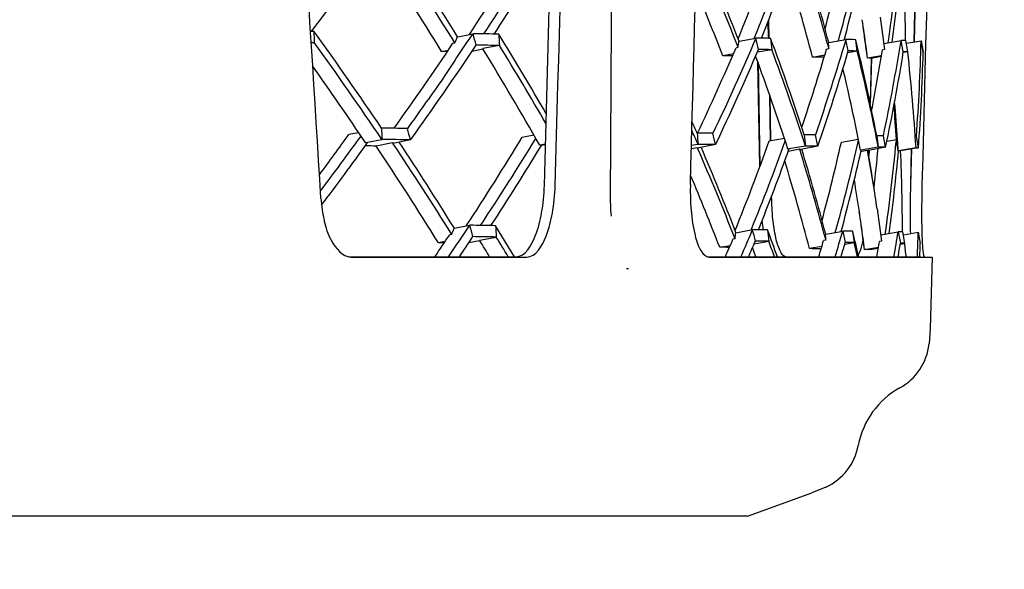
# Model space of a CAD drawing. Units: millimetres. Extents: x 0 to 594, y 0 to 420.
# Drawn here: x 487 to 489, y 247 to 249 of the extents above; entities that cross this region are included whole.
import ezdxf

# ---------------------------------------------------------------- set-up
doc = ezdxf.new("R2010")
doc.units = ezdxf.units.MM
doc.header["$LTSCALE"] = 32.67
doc.layers.get('0').update_dxf_attribs({"linetype": 'CONTINUOUS'})
doc.layers.add('ALL_FEATURES', color=7, linetype='CONTINUOUS')
doc.styles.get("Standard").update_dxf_attribs({"font": 'txt', "width": 0.8})
doc.dimstyles.new('DIMSTYLE_1', dxfattribs={"dimtxt": 3.2, "dimasz": 3, "dimexe": 2.5, "dimexo": 0, "dimgap": 0.8, "dimtad": 1, "dimdec": 3, "dimlfac": 50, "dimdsep": 46, "dimtxsty": 'STANDARD', "dimblk": 'OPEN', "dimblk1": 'OPEN', "dimblk2": 'OPEN', "dimcen": 0.09, "dimadec": 3, "dimazin": 2, "dimtp": 2, "dimtm": 2, "dimtfac": 1, "dimtdec": 3, "dimtofl": 0, "dimtmove": 0, "dimatfit": 3, "dimldrblk": 'OPEN', "dimfxl": 1, "dimtolj": 1, "dimarcsym": 0})

# ---------------------------------------------------------------- blocks, each defined once
blk = doc.blocks.new('_OPEN')
at = {"color": 0, "linetype": 'BYBLOCK'}
for p, q in [((0, 0), (-1, 0.16667)), ((-1, -0.16667), (0, 0)), ((-1, 0), (0, 0))]:
    blk.add_line(p, q, dxfattribs=at)
blk = doc.blocks.new('*D40')
at = {"color": 2, "linetype": 'CONTINUOUS'}
for p, q in [((479.6679, 267.8832), (518.556, 267.8832)), ((518.556, 267.8832), (521.856, 267.8832)), ((519.356, 267.8832), (519.356, 243.3032)), ((519.356, 218.7232), (519.356, 243.3032)), ((475.4796, 218.7232), (518.556, 218.7232)), ((518.556, 218.7232), (521.856, 218.7232))]:
    blk.add_line(p, q, dxfattribs=at)
at = {"color": 2, "linetype": 'CONTINUOUS', "xscale": 3, "yscale": 3, "zscale": 3}
for p, rotation in [((519.356, 267.8832), 90), ((519.356, 218.7232), 270)]:
    blk.add_blockref('_OPEN', p, dxfattribs=dict(at, rotation=rotation))
at = {"color": 2, "linetype": 'CONTINUOUS', "insert": (515.356, 243.3032), "char_height": 3.2, "width": 3.84, "attachment_point": 2, "rotation": 90, "line_spacing_factor": 0.9}
blk.add_mtext('M', dxfattribs=at)

msp = doc.modelspace()

# ---------------------------------------------------------------- linework, layer by layer
at = {"layer": 'ALL_FEATURES', "color": 7, "linetype": 'CONTINUOUS'}
for p, q in [((489.23333, 248.689099), (489.238772, 248.92419)), ((489.234474, 248.68907), (489.240258, 248.924154)), ((488.829332, 248.699113), (488.828414, 248.74756)), ((488.830865, 248.699139), (488.830038, 248.747588)), ((489.138797, 248.757966), (489.151367, 248.668113)), ((487.555983, 248.718895), (487.566679, 248.71871)), ((487.559762, 248.71883), (487.562247, 248.722089)), ((487.559881, 248.718797), (487.562373, 248.722054)), ((487.558034, 248.687427), (487.567433, 248.687267)), ((487.567433, 248.687267), (487.55816, 248.685491)), ((487.567433, 248.687267), (487.55816, 248.685491)), ((487.952657, 248.685341), (487.958215, 248.686606)), ((487.964895, 248.703248), (487.965948, 248.703455)), ((487.964895, 248.703248), (487.965948, 248.703455)), ((487.965834, 248.703432), (487.965652, 248.703723)), ((487.965836, 248.703433), (487.965656, 248.703724)), ((487.965948, 248.703455), (488.008759, 248.711845)), ((488.746652, 248.691062), (488.747156, 248.691154)), ((488.747156, 248.691154), (488.793456, 248.699654)), ((488.789835, 248.701109), (488.788916, 248.698821)), ((488.789912, 248.7011), (488.788978, 248.698814)), ((488.992036, 248.685995), (488.996232, 248.670514)), ((488.992133, 248.686), (488.996232, 248.670514)), ((488.995869, 248.687177), (488.996099, 248.687218)), ((488.995869, 248.687177), (488.996099, 248.687218)), ((488.996099, 248.687218), (489.043685, 248.695767)), ((489.039432, 248.696899), (489.038903, 248.694908)), ((489.039576, 248.696888), (489.03904, 248.694897)), ((489.050556, 248.664249), (489.043683, 248.695784)), ((489.075107, 248.663867), (489.070986, 248.695359)), ((489.149022, 248.684878), (489.197077, 248.693383)), ((489.203321, 248.661876), (489.197075, 248.6934)), ((489.215511, 248.661686), (489.210643, 248.693189)), ((489.211856, 248.685329), (489.253032, 248.692557)), ((489.25838, 248.661021), (489.252803, 248.692534)), ((489.253033, 248.69255), (489.258565, 248.661039)), ((487.921192, 248.663062), (487.939929, 248.666556)), ((487.93744, 248.662847), (487.921192, 248.663062)), ((488.006148, 248.663817), (488.035555, 248.66955)), ((488.081812, 248.679279), (488.03534, 248.670655)), ((488.035341, 248.670655), (488.035971, 248.66963)), ((488.035341, 248.670655), (488.036608, 248.668566)), ((488.035555, 248.66955), (488.035962, 248.669629)), ((488.035556, 248.66955), (488.035963, 248.669629)), ((488.035971, 248.66963), (488.036623, 248.668569)), ((488.744598, 248.674417), (488.73873, 248.67316)), ((488.838176, 248.667533), (488.797525, 248.660298)), ((488.990264, 248.669264), (488.996231, 248.670515)), ((489.075109, 248.663853), (489.049049, 248.659266)), ((489.104012, 248.64458), (489.099241, 248.676105)), ((489.151367, 248.668113), (489.145339, 248.666861)), ((489.215514, 248.661673), (489.202915, 248.659465)), ((489.258565, 248.661039), (489.258382, 248.661007)), ((488.7313, 248.656089), (488.701995, 248.65086)), ((488.805052, 248.343627), (488.799614, 248.631745)), ((488.805439, 248.343633), (488.800992, 248.631768)), ((488.951132, 248.646966), (488.985301, 248.652991)), ((488.983524, 248.647165), (488.979919, 248.646518)), ((488.983525, 248.647165), (488.979919, 248.646518)), ((489.104015, 248.644577), (489.142685, 248.651359)), ((489.113939, 248.644464), (489.110976, 248.519648)), ((489.11486, 248.64444), (489.111636, 248.519631)), ((489.14221, 248.648578), (489.118325, 248.644354)), ((488.834713, 248.415226), (488.832328, 248.541063)), ((488.835402, 248.415236), (488.833456, 248.541082)), ((487.663893, 248.432808), (487.690574, 248.43815)), ((487.715682, 248.411106), (487.755331, 248.418613)), ((487.834784, 248.417377), (487.791259, 248.408718)), ((488.145348, 248.425281), (488.177003, 248.431369)), ((488.831032, 248.414558), (488.872924, 248.42216)), ((488.928171, 248.431856), (488.931794, 248.40036)), ((488.966071, 248.399827), (488.958994, 248.431377)), ((489.031322, 248.411427), (489.078344, 248.419805)), ((489.12948, 248.428728), (489.133882, 248.397221)), ((489.154278, 248.396904), (489.147803, 248.428443)), ((489.157696, 248.413825), (489.183966, 248.418452)), ((489.183971, 248.41843), (489.183356, 248.412328)), ((489.183971, 248.41843), (489.183403, 248.412326)), ((489.185154, 248.412147), (489.183971, 248.418441)), ((489.184127, 248.418453), (489.185154, 248.412147)), ((489.189263, 248.386933), (489.185154, 248.412147)), ((489.245346, 248.39549), (489.239517, 248.427018)), ((487.709749, 248.409978), (487.715925, 248.409898)), ((487.709768, 248.409986), (487.715682, 248.411106)), ((487.709768, 248.409986), (487.715682, 248.411106)), ((487.713837, 248.407019), (487.715915, 248.40987)), ((487.713856, 248.407014), (487.715915, 248.40987)), ((487.785304, 248.408818), (487.739521, 248.4002)), ((487.791259, 248.408718), (487.785304, 248.408818)), ((487.785306, 248.408784), (487.78717, 248.406001)), ((487.785306, 248.408784), (487.787152, 248.405997)), ((488.209615, 248.405392), (488.193592, 248.402444)), ((488.197271, 248.403121), (488.193592, 248.402444)), ((488.196233, 248.402388), (488.19492, 248.402416)), ((488.197314, 248.40015), (488.197702, 248.40078)), ((488.197318, 248.400149), (488.197702, 248.40078)), ((488.197702, 248.400779), (488.197607, 248.402373)), ((488.197615, 248.402371), (488.209598, 248.404706)), ((488.63158, 248.395633), (488.614367, 248.392547)), ((488.633442, 248.404977), (488.614585, 248.401583)), ((488.631583, 248.3956), (488.632196, 248.394199)), ((488.631583, 248.3956), (488.632186, 248.394198)), ((488.631597, 248.395631), (488.635353, 248.395559)), ((488.682039, 248.404221), (488.635371, 248.395567)), ((488.883053, 248.391699), (488.885884, 248.391669)), ((488.885778, 248.392186), (488.883071, 248.391706)), ((488.885778, 248.392186), (488.883071, 248.391706)), ((488.915579, 248.391208), (488.883647, 248.385562)), ((488.885564, 248.390793), (488.885875, 248.391641)), ((488.885571, 248.390792), (488.885875, 248.391641)), ((488.931797, 248.400343), (488.885778, 248.392186)), ((488.915583, 248.391176), (488.91582, 248.390412)), ((488.915583, 248.391176), (488.915814, 248.390412)), ((488.915595, 248.391206), (488.918264, 248.391151)), ((488.966074, 248.39981), (488.918282, 248.391159)), ((489.086354, 248.388853), (489.084717, 248.388565)), ((489.086407, 248.388545), (489.084717, 248.388565)), ((489.086982, 248.385274), (489.085597, 248.385031)), ((489.087805, 248.385418), (489.085598, 248.385031)), ((489.086336, 248.388186), (489.086413, 248.388516)), ((489.086339, 248.388186), (489.086413, 248.388516)), ((489.133884, 248.397205), (489.086354, 248.388853)), ((489.087805, 248.385418), (489.086982, 248.385274)), ((489.104063, 248.388271), (489.087805, 248.385418)), ((489.104069, 248.388238), (489.104116, 248.387972)), ((489.104069, 248.388238), (489.104114, 248.387972)), ((489.10408, 248.388269), (489.105657, 248.388231)), ((489.104938, 248.388114), (489.104914, 248.388254)), ((489.105103, 248.388119), (489.105079, 248.388259)), ((489.154281, 248.396887), (489.105675, 248.388239)), ((489.107866, 248.388629), (489.107495, 248.373003)), ((489.108163, 248.388179), (489.107756, 248.372996)), ((489.108174, 248.388621), (489.108163, 248.388179)), ((489.18985, 248.387036), (489.189281, 248.386936)), ((489.189868, 248.386934), (489.189281, 248.386936)), ((489.195725, 248.386842), (489.189764, 248.385798)), ((489.238577, 248.395579), (489.18985, 248.387036)), ((489.195725, 248.386842), (489.190058, 248.385849)), ((489.238797, 248.39432), (489.19624, 248.386828)), ((489.224171, 248.293466), (489.226455, 248.392147)), ((489.224171, 248.293466), (489.226807, 248.392138)), ((489.238577, 248.395579), (489.245348, 248.395473)), ((489.245348, 248.395473), (489.238797, 248.39432)), ((488.837667, 248.259364), (488.837617, 248.262016)), ((488.837667, 248.259364), (488.83763, 248.262016)), ((489.130521, 248.226527), (489.143083, 248.136786)), ((487.95591, 248.171931), (487.956967, 248.172139)), ((487.95591, 248.171931), (487.956967, 248.172139)), ((487.956851, 248.172116), (487.956668, 248.172408)), ((487.956853, 248.172116), (487.956672, 248.172408)), ((487.956967, 248.172139), (487.99977, 248.180529)), ((488.123666, 248.093247), (488.071216, 248.17942)), ((488.738648, 248.15983), (488.784944, 248.16833)), ((488.780435, 248.167502), (488.781349, 248.169775)), ((488.780497, 248.167495), (488.781426, 248.169766)), ((487.949225, 248.155294), (487.943667, 248.154029)), ((488.026398, 248.139338), (488.072868, 248.147962)), ((488.026398, 248.139338), (488.027686, 248.137244)), ((488.736086, 248.143095), (488.730217, 248.141838)), ((488.738144, 248.159738), (488.738648, 248.15983)), ((488.738144, 248.159738), (488.738648, 248.15983)), ((488.987861, 248.139192), (488.981893, 248.137938)), ((488.983665, 248.154668), (488.987861, 248.139192)), ((488.98376, 248.154674), (488.987861, 248.139192)), ((488.987502, 248.15585), (488.987733, 248.155892)), ((488.987502, 248.15585), (488.987733, 248.155892)), ((488.987733, 248.155892), (489.035314, 248.16444)), ((489.03055, 248.163584), (489.031078, 248.165568)), ((489.030686, 248.163573), (489.031219, 248.165556)), ((489.035314, 248.164457), (489.042189, 248.132923)), ((489.062633, 248.164033), (489.066753, 248.132541)), ((489.095728, 248.113253), (489.090959, 248.144778)), ((489.140736, 248.15355), (489.188792, 248.162056)), ((489.188792, 248.162073), (489.195038, 248.130548)), ((489.207235, 248.130359), (489.202367, 248.161862)), ((489.203581, 248.153997), (489.244779, 248.16123)), ((489.24455, 248.161206), (489.250127, 248.129693)), ((489.244781, 248.161222), (489.250312, 248.129711)), ((487.930985, 248.135248), (487.912211, 248.131746)), ((487.9285, 248.13153), (487.912211, 248.131746)), ((487.9972, 248.132497), (488.026612, 248.138232)), ((488.026614, 248.138232), (488.027024, 248.138312)), ((488.693487, 248.119536), (488.722839, 248.124773)), ((488.793942, 248.09323), (488.784578, 248.118505)), ((488.789047, 248.128976), (488.829689, 248.136208)), ((488.976985, 248.121674), (488.942764, 248.11564)), ((488.971568, 248.115192), (488.975225, 248.115848)), ((488.971568, 248.115192), (488.975226, 248.115848)), ((489.040702, 248.127941), (489.066756, 248.132527)), ((489.076273, 248.093104), (489.066753, 248.132541)), ((489.095731, 248.113249), (489.134453, 248.12004)), ((489.11005, 248.113027), (489.133986, 248.117259)), ((489.143083, 248.136786), (489.137054, 248.135534)), ((489.194637, 248.128138), (489.207237, 248.130345)), ((489.250312, 248.129711), (489.250129, 248.129679)), ((487.663224, 248.093227), (488.127416, 248.093227)), ((487.670132, 248.092358), (487.671387, 248.092338)), ((487.671387, 248.092338), (488.157194, 248.092338)), ((488.127416, 248.093227), (488.157194, 248.092338)), ((488.659292, 248.093227), (489.251652, 248.093227)), ((488.663967, 248.092345), (488.664431, 248.092338)), ((488.664431, 248.092338), (489.283639, 248.092338)), ((489.251652, 248.093227), (489.283639, 248.092338)), ((489.283639, 248.092338), (489.278025, 247.893574)), ((488.4344, 248.060517), (488.440436, 248.060517)), ((489.278025, 247.893574), (489.275022, 247.851367)), ((488.770937, 247.373174), (488.949241, 247.438071)), ((488.988354, 247.454212), (488.949241, 247.438071)), ((488.770937, 247.373174), (486.04044, 247.373174))]:
    msp.add_line(p, q, dxfattribs=at)
for points in [[(488.390502, 248.257854), (488.391669, 248.570347), (488.393847, 248.918841), (488.396757, 249.297131)], [(488.392571, 248.20598), (488.391971, 248.213031), (488.391289, 248.223735), (488.390811, 248.235293), (488.390551, 248.247598), (488.390501, 248.257854)]]:
    msp.add_lwpolyline(points, dxfattribs=at)
for centre, radius, start, end in [((269.517335, 254.21322), 219.818503, 358.4565967, 359.76017385), ((283.288239, 254.211224), 205.00399, 358.34515088, 359.59666936), ((283.341712, 254.211223), 204.980327, 358.34471038, 359.59657111), ((360.052207, 240.511252), 127.768889, 3.47509584, 4.98521234), ((278.341247, 254.209975), 210.353945, 358.38837721, 358.86152568), ((479.90121, 254.579916), 9.644063, 322.5978248, 324.1984119), ((480.141009, 243.814754), 9.211061, 31.9320347, 33.7887044), ((480.217312, 243.904455), 9.114264, 31.7737761, 33.5566335), ((480.867063, 253.378594), 8.523874, 326.7885946, 328.7495448), ((481.116592, 253.273207), 8.289881, 326.6134827, 328.589213), ((482.883941, 251.076972), 6.325319, 337.9035756, 340.3111523), ((482.866996, 251.119026), 6.397445, 337.7931314, 340.1409712), ((483.43305, 250.210956), 5.748245, 345.0232563, 347.2540948), ((483.432419, 250.237647), 5.800176, 344.5450884, 347.1513992), ((483.839519, 249.44393), 5.375476, 351.905956, 354.659962), ((480.149569, 243.856727), 9.137766, 31.7344834, 33.7356026), ((481.176146, 253.20586), 8.227483, 326.8843793, 328.699549), ((482.306611, 246.159431), 6.911789, 21.3379977, 23.5906277), ((482.39301, 246.23491), 6.812331, 21.1352163, 23.2869413), ((482.949516, 251.05382), 6.315145, 338.1106151, 340.2720802), ((483.128913, 247.12484), 6.067501, 14.9098387, 17.2265893), ((483.152608, 247.170698), 6.037062, 14.5487937, 16.8735736), ((483.565627, 250.16962), 5.668603, 344.941495, 347.259705), ((483.833018, 249.408587), 5.387479, 352.323785, 354.777853), ((483.879151, 248.683039), 5.330025, 0.109014, 2.528057), ((483.047414, 247.111486), 6.100133, 14.5789232, 16.9533457), ((482.359515, 246.199871), 6.799582, 21.1283624, 22.8546961), ((483.652515, 247.981439), 5.490846, 7.267816, 8.054254), ((483.611017, 247.938374), 5.538208, 7.655322, 8.435343), ((479.660628, 242.996938), 9.75932, 33.9702577, 35.8940337), ((500.099748, 249.001676), 12.536258, 181.2933715, 181.4371166), ((479.666785, 242.961474), 9.757302, 34.0065561, 35.9317674), ((482.173178, 251.017632), 6.237015, 338.0534647, 338.2182276), ((479.978312, 246.525253), 8.322819, 15.0067023, 15.2318027), ((487.847861, 236.077477), 12.635393, 88.9465534, 89.2703819), ((480.874253, 244.272641), 8.462966, 29.8846512, 31.6287918), ((495.585725, 249.088436), 7.51506, 182.8807, 183.121006), ((483.323079, 249.352808), 5.463795, 352.86768, 353.043549), ((475.342055, 245.500824), 13.826524, 13.2425806, 13.3769096), ((488.741208, 244.012977), 4.686968, 88.855311, 89.361279), ((503.246359, 250.209665), 14.490477, 185.9839767, 186.1091508), ((482.855429, 246.460269), 6.384772, 17.986527, 20.5263458), ((483.141666, 248.551518), 5.855774, 1.1643923, 1.3274694), ((489.024632, 246.594362), 2.101491, 88.736033, 89.480533), ((483.453682, 247.323249), 5.782452, 11.0214343, 13.7264173), ((483.817238, 249.556759), 5.448677, 348.048541, 350.882712), ((489.195666, 248.166763), 0.526622, 88.370086, 89.84643), ((483.939706, 248.825258), 5.314756, 355.702612, 358.568837), ((480.489359, 253.683234), 8.982192, 324.3612968, 326.1912374), ((480.569205, 253.655855), 8.957136, 324.2084216, 326.2557557), ((487.852924, 236.04047), 12.640881, 88.9624904, 89.2549857), ((480.835052, 244.241484), 8.453503, 29.486427, 31.5806539), ((480.863177, 244.226121), 8.481704, 29.963909, 31.6703322), ((482.533228, 251.325356), 6.748511, 334.6540679, 336.8584185), ((482.165431, 251.498623), 7.213979, 334.5993997, 336.8982972), ((488.746618, 243.979007), 4.68942, 88.881256, 89.336532), ((482.855871, 246.421408), 6.390074, 18.0405077, 20.5792223), ((483.234975, 250.37942), 6.003997, 341.2814475, 343.4509312), ((483.407838, 250.321463), 5.88104, 340.9283067, 343.632974), ((489.030125, 246.56153), 2.102804, 88.774195, 89.443222), ((483.498839, 247.294889), 5.741852, 11.3849497, 13.7933616), ((483.618554, 247.939397), 5.530603, 7.325214, 7.65522), ((483.701218, 249.556266), 5.516293, 348.950356, 350.721574), ((483.654338, 249.551911), 5.619908, 348.140025, 350.887599), ((489.201217, 248.134583), 0.527284, 88.446241, 89.771116), ((483.842317, 248.061962), 5.40656, 3.537904, 6.368657), ((483.955014, 248.788294), 5.304893, 355.753606, 358.625243), ((488.649033, 243.828911), 4.822239, 89.051279, 89.370706), ((482.79503, 246.413543), 6.401357, 18.000331, 20.4475699), ((488.933048, 246.558433), 2.088611, 88.714096, 89.503913), ((489.103035, 248.121399), 0.523178, 88.325263, 89.892724), ((479.61516, 242.965117), 9.755456, 33.9269512, 35.4477211), ((483.434437, 247.285571), 5.756913, 11.0458369, 13.3499154), ((483.810317, 248.05488), 5.389186, 3.870508, 4.976756), ((483.812128, 248.092169), 5.381897, 3.475758, 4.492946), ((482.212974, 245.555176), 7.034792, 24.1783849, 24.462329), ((487.554681, 233.311181), 15.140215, 88.9726008, 89.2445404), ((500.943618, 248.865406), 13.195851, 181.8036221, 181.9403221), ((474.682581, 244.840013), 13.63004, 15.2161865, 15.3538327), ((482.228472, 245.522786), 7.023582, 24.2275497, 24.5781001), ((479.866261, 254.040441), 9.604633, 323.4504232, 324.2782854), ((480.028483, 253.978796), 9.466992, 322.9574828, 324.1036055), ((487.559591, 233.279423), 15.140455, 88.9585347, 89.2592436), ((480.987974, 252.76794), 8.371796, 326.7563275, 328.7530701), ((481.084981, 252.759083), 8.318274, 326.6005519, 328.5698762), ((501.015139, 249.522571), 12.432034, 185.0118859, 185.1575638), ((488.553802, 242.093497), 6.343433, 88.9106357, 89.3059659), ((477.418093, 245.695429), 11.585081, 13.522015, 13.6825898), ((482.861664, 250.552103), 6.340555, 337.8958195, 340.2981467), ((482.906958, 250.570173), 6.345969, 337.7742442, 340.1413959), ((488.892664, 245.159705), 3.27233, 88.838509, 89.378253), ((483.485521, 249.69165), 5.737038, 344.5227941, 347.1576277), ((483.5874, 247.313184), 5.651423, 11.058824, 11.380364), ((489.120193, 247.243013), 1.185738, 88.665639, 89.551145), ((483.819781, 248.914247), 5.387056, 351.905819, 354.653905), ((483.818622, 248.055465), 5.380861, 3.531739, 3.870265), ((489.234978, 248.315304), 0.111792, 87.671778, 89.277419), ((480.007592, 253.966423), 9.50229, 322.913976, 324.1927798), ((487.478698, 233.724352), 14.678165, 88.9818333, 89.1000103), ((480.22771, 243.37806), 9.035994, 31.741253, 33.7652281), ((480.230786, 243.343905), 9.09526, 31.9378829, 33.8185167), ((480.20544, 243.368059), 9.119396, 31.7913596, 33.5735955), ((481.18182, 252.668074), 8.211723, 326.8665412, 328.6854828), ((488.184584, 247.90252), 0.500002, 88.815547, 88.967661), ((488.20655, 248.901501), 0.499219, 268.815788, 268.967879), ((482.30177, 245.628044), 6.908393, 21.3495814, 23.6034977), ((488.55901, 242.059672), 6.345741, 88.8890969, 89.327932), ((482.35204, 245.688704), 6.847977, 21.1534307, 23.2941484), ((482.958424, 250.517085), 6.296999, 338.0973319, 340.2651574), ((483.10756, 246.588794), 6.081259, 14.9213336, 17.2329496), ((483.136841, 246.636316), 6.044993, 14.559213, 16.881065), ((488.898026, 245.127136), 3.273381, 88.808829, 89.408877), ((483.437686, 249.677118), 5.735056, 345.0134997, 347.2500159), ((483.49836, 249.653532), 5.72945, 344.947353, 347.24107), ((483.597563, 247.404042), 5.593768, 8.81072, 10.130894), ((483.631638, 247.448328), 5.55356, 8.413242, 9.742663), ((483.758116, 248.903426), 5.399376, 353.420179, 354.576969), ((489.12564, 247.211398), 1.185835, 88.616026, 89.601655), ((483.819989, 248.87809), 5.392302, 352.321799, 354.773665), ((483.878031, 248.151755), 5.322893, 0.108685, 2.530966), ((489.192168, 248.298804), 0.088109, 87.362818, 87.675219), ((483.076256, 246.589731), 6.061706, 14.5796545, 16.9697967), ((482.340441, 245.662674), 6.811554, 21.14241, 22.9525015), ((483.603213, 247.406646), 5.537785, 8.427505, 9.353706), ((483.696789, 247.420991), 5.493118, 8.432528, 8.794551), ((483.671515, 247.453354), 5.463372, 7.270288, 8.04783), ((483.601418, 247.406428), 5.539592, 7.659848, 8.427008), ((480.496016, 253.200219), 9.027937, 325.5498155, 326.2192032), ((481.752935, 250.65505), 6.681524, 338.0294713, 338.1832372), ((479.976529, 245.995623), 8.315424, 15.0083368, 15.2336395), ((487.838766, 235.539336), 12.642218, 88.9464388, 89.2702946), ((495.565065, 248.556005), 7.503302, 182.8767024, 183.1172576), ((482.66363, 250.774586), 6.65305, 336.2323716, 336.9373022), ((475.313926, 244.964503), 13.846766, 13.2441121, 13.378246), ((488.732716, 243.478828), 4.689793, 88.855938, 89.361919), ((489.294939, 248.246806), 0.487251, 186.341765, 189.325734), ((482.780166, 245.903359), 6.45628, 19.8272283, 20.531194), ((503.220124, 249.675893), 14.47257, 185.9816636, 186.106992), ((480.574632, 253.091074), 8.870011, 325.704925, 326.1790298), ((480.564608, 253.122215), 8.952182, 325.8222916, 326.2525543), ((487.843851, 235.502224), 12.647811, 88.9624733, 89.255007), ((480.780993, 243.647198), 8.569031, 31.2550655, 31.684134), ((482.592876, 250.766027), 6.674828, 336.394948, 336.8495384), ((483.465289, 248.804424), 5.31212, 352.848443, 353.02932), ((483.266848, 248.024743), 5.722156, 1.146047, 1.312887), ((483.356034, 249.840088), 5.92132, 342.8416837, 343.5615489), ((489.016285, 246.061706), 2.10282, 88.736983, 89.48149), ((484.031966, 246.930498), 5.17969, 12.972221, 13.777275), ((483.585118, 247.404219), 5.556041, 7.331527, 7.660023), ((483.741753, 249.038427), 5.517088, 350.135266, 350.860061), ((489.187396, 247.635062), 0.526996, 88.371933, 89.848286), ((484.037688, 248.29078), 5.208474, 357.826293, 358.574319), ((480.774251, 243.676681), 8.515218, 31.2427603, 31.5897967), ((488.640791, 243.315978), 4.803846, 89.050115, 89.371477), ((482.63602, 250.752091), 6.688859, 336.5776006, 336.9837785), ((488.738067, 243.445189), 4.691915, 88.881081, 89.336372), ((482.84815, 245.889985), 6.389394, 20.1713154, 20.5825952), ((488.924676, 246.025952), 2.089766, 88.714244, 89.50407), ((483.27611, 249.833925), 5.952506, 342.9964324, 343.4459388), ((483.428434, 249.78327), 5.851315, 343.2119676, 343.6175676), ((489.021747, 246.029052), 2.103956, 88.774202, 89.443237), ((489.094754, 247.589777), 0.523473, 88.32557, 89.893043), ((483.724181, 249.020087), 5.484672, 350.27084, 350.718958), ((483.443517, 249.053797), 5.825147, 350.508534, 350.8805271), ((489.192933, 247.602969), 0.52757, 88.446264, 89.771149), ((483.780325, 247.523741), 5.460709, 5.986197, 6.378027), ((483.876095, 248.258777), 5.375581, 358.235967, 358.624013), ((489.116049, 247.869463), 0.16, 298.962782, 353.505933), ((489.305342, 247.527445), 0.230907, 118.962782, 169.393329), ((488.921114, 247.599398), 0.16, 294.850178, 349.393329)]:
    msp.add_arc(centre, radius, start, end, dxfattribs=at)
for points, knots in [([(488.008761, 248.711845), (487.991786, 248.691088), (487.963499, 248.646028), (487.919741, 248.579216), (487.872652, 248.514635), (487.841823, 248.470689), (487.826153, 248.448962)], [0, 0, 0, 0, 0.25129583, 0.49687344, 0.74894889, 1, 1, 1, 1]), ([(488.127416, 248.093227), (488.153781, 248.093227), (488.184741, 248.149867), (488.20088, 248.216884), (488.205993, 248.265604), (488.206727, 248.291004)], [0, 0, 0, 0, 0.35654998, 0.65636205, 1, 1, 1, 1]), ([(488.157194, 248.092338), (488.183559, 248.092338), (488.214517, 248.148979), (488.230655, 248.215995), (488.235768, 248.264715), (488.236502, 248.290115)], [0, 0, 0, 0, 0.35654537, 0.65635972, 1, 1, 1, 1]), ([(488.611982, 248.293889), (488.610647, 248.246429), (488.615611, 248.181386), (488.635455, 248.113942), (488.65511, 248.092603), (488.663967, 248.092345)], [0, 0, 0, 0, 0.6586678, 0.8770776, 1, 1, 1, 1]), ([(489.223884, 248.157411), (489.223586, 248.167293), (489.222698, 248.212642), (489.223216, 248.258012), (489.224171, 248.293469)], [0, 0, 0, 0, 0.21797413, 1, 1, 1, 1]), ([(489.261827, 248.092727), (489.260513, 248.094311), (489.259656, 248.101039), (489.257827, 248.113343), (489.256729, 248.13251), (489.255213, 248.168246), (489.254756, 248.222336), (489.255427, 248.268016), (489.256089, 248.29258)], [0, 0, 0, 0, 0.0308185, 0.09506396, 0.19109272, 0.31565075, 0.63203468, 1, 1, 1, 1]), ([(487.586156, 248.255956), (487.587466, 248.234405), (487.593434, 248.193926), (487.61191, 248.134465), (487.64578, 248.093121), (487.670132, 248.092358)], [0, 0, 0, 0, 0.33474703, 0.6222667, 1, 1, 1, 1]), ([(488.875555, 248.09313), (488.868798, 248.095777), (488.857353, 248.114754), (488.847449, 248.149799), (488.839867, 248.20066), (488.837956, 248.238705), (488.837667, 248.259395)], [0, 0, 0, 0, 0.12492861, 0.34285406, 0.64378828, 1, 1, 1, 1]), ([(489.09149, 248.141225), (489.090554, 248.136482), (489.087297, 248.122096), (489.08351, 248.107273), (489.078069, 248.098881)], [0, 0, 0, 0, 0.32587213, 1, 1, 1, 1])]:
    msp.add_open_spline(points, degree=3, knots=knots, dxfattribs=at)
for points in [[(488.793458, 248.699657), (488.756678, 248.610446), (488.716053, 248.522829), (488.674406, 248.435783)], [(489.043684, 248.695767), (489.01713, 248.607114), (488.989248, 248.518825), (488.958997, 248.431364)]]:
    msp.add_open_spline(points, degree=3, dxfattribs=at)

# ---------------------------------------------------------------- dimensions: what is measured, and where the dimension line sits
at = {"color": 2, "linetype": 'CONTINUOUS'}
dim = msp.add_linear_dim(base=(519.355967, 267.883174), p1=(475.47955, 218.723174), p2=(479.667859, 267.883174), angle=90, text='M', dimstyle='DIMSTYLE_1', dxfattribs=at)
dim.commit()
dim.dimension.update_dxf_attribs({"geometry": '*D40', "text_midpoint": (519.355967, 243.303167), "dimtype": 160})

doc.saveas('drawing.dxf')
